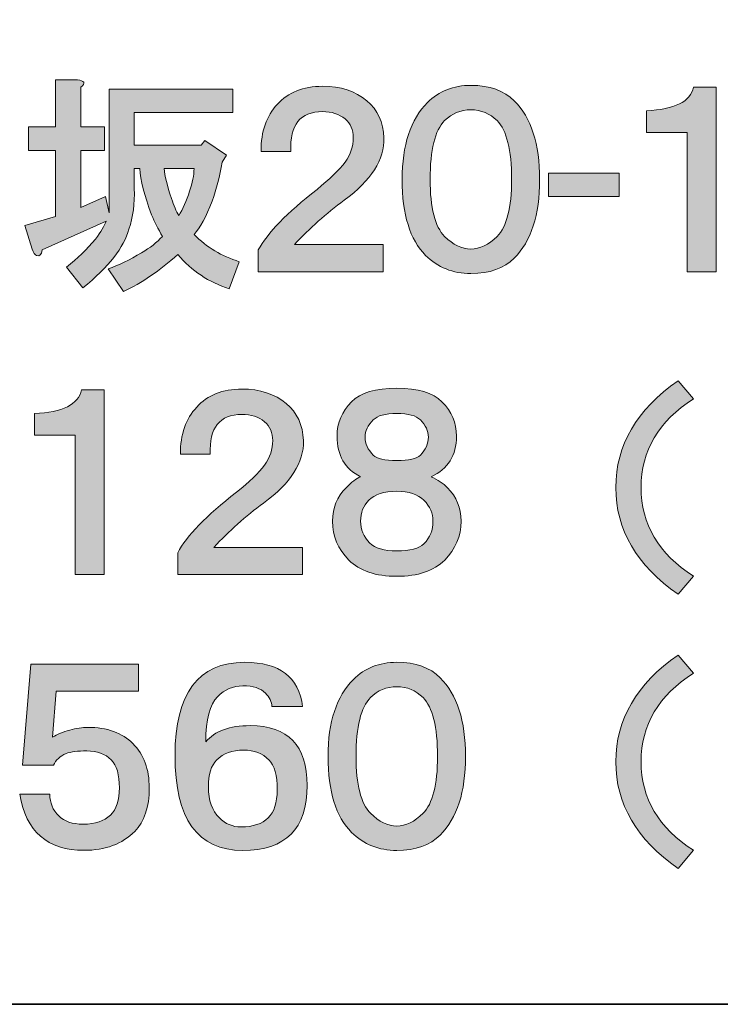
# Model space of a CAD drawing. Units: inches. Extents: x 53 to 243, y -34 to 243.
# Drawn here: x 221 to 232, y -34 to -17 of the extents above; entities that cross this region are included whole.
import ezdxf

# ---------------------------------------------------------------- set-up
doc = ezdxf.new("R2010")
doc.units = ezdxf.units.IN
doc.header["$MEASUREMENT"] = 0
doc.layers.add('フォーマット', color=7, linetype='Continuous')

# ---------------------------------------------------------------- blocks, each defined once
blk = doc.blocks.new('block 6')
at = {"layer": 'フォーマット'}
h = blk.add_hatch(color=29, dxfattribs=at)
h.dxf.hatch_style = 2
edge = h.paths.add_edge_path()
edge.add_spline(control_points=[(221.864, -18.437), (221.864, -18.437), (221.864, -19.095), (221.864, -19.095), (221.864, -19.095), (222.253, -19.095), (222.253, -19.095), (222.253, -19.095), (222.253, -19.484), (222.253, -19.484), (222.253, -19.484), (221.864, -19.484), (221.864, -19.484), (221.864, -19.484), (221.864, -20.427), (221.864, -20.427), (221.864, -20.427), (222.268, -20.247), (222.268, -20.247), (222.268, -20.247), (222.328, -20.516), (222.328, -20.516), (222.328, -20.516), (222.328, -18.467), (222.328, -18.467), (222.328, -18.467), (224.377, -18.467), (224.377, -18.467), (224.377, -18.467), (224.377, -18.856), (224.377, -18.856), (224.377, -18.856), (222.746, -18.856), (222.746, -18.856), (222.746, -18.856), (222.746, -19.394), (222.746, -19.394), (222.746, -19.394), (223.854, -19.394), (223.854, -19.394), (223.854, -19.394), (223.913, -19.319), (223.913, -19.319), (223.913, -19.319), (224.273, -19.559), (224.273, -19.559), (224.273, -19.559), (224.198, -19.678), (224.198, -19.678), (224.158, -19.908), (224.103, -20.122), (224.033, -20.322), (223.933, -20.581), (223.833, -20.766), (223.734, -20.875), (223.943, -21.085), (224.193, -21.234), (224.482, -21.324), (224.482, -21.324), (224.317, -21.773), (224.317, -21.773), (223.978, -21.663), (223.694, -21.474), (223.465, -21.205), (223.165, -21.474), (222.866, -21.678), (222.567, -21.818), (222.567, -21.818), (222.313, -21.444), (222.313, -21.444), (222.482, -21.384), (222.667, -21.294), (222.866, -21.175), (223.006, -21.095), (223.121, -21.005), (223.21, -20.905), (223.141, -20.786), (223.081, -20.666), (223.031, -20.546), (222.911, -20.227), (222.846, -19.973), (222.836, -19.783), (222.836, -19.783), (222.746, -19.783), (222.746, -19.783), (222.746, -19.783), (222.746, -20.112), (222.746, -20.112), (222.756, -20.362), (222.726, -20.586), (222.657, -20.786), (222.577, -21.085), (222.323, -21.409), (221.894, -21.758), (221.894, -21.758), (221.625, -21.414), (221.625, -21.414), (221.804, -21.274), (221.963, -21.12), (222.103, -20.95), (222.193, -20.83), (222.253, -20.731), (222.283, -20.651), (222.283, -20.651), (221.221, -21.13), (221.221, -21.13), (221.211, -21.21), (221.181, -21.239), (221.131, -21.219), (221.101, -21.21), (221.076, -21.175), (221.056, -21.115), (221.056, -21.115), (220.936, -20.726), (220.936, -20.726), (220.936, -20.726), (221.445, -20.576), (221.445, -20.576), (221.445, -20.576), (221.445, -19.484), (221.445, -19.484), (221.445, -19.484), (220.996, -19.484), (220.996, -19.484), (220.996, -19.484), (220.996, -19.095), (220.996, -19.095), (220.996, -19.095), (221.445, -19.095), (221.445, -19.095), (221.445, -19.095), (221.445, -18.317), (221.445, -18.317), (221.445, -18.317), (221.804, -18.317), (221.804, -18.317), (221.924, -18.327), (221.944, -18.367), (221.864, -18.437)], knot_values=[0, 0, 0, 0, 1, 1, 1, 2, 2, 2, 3, 3, 3, 4, 4, 4, 5, 5, 5, 6, 6, 6, 7, 7, 7, 8, 8, 8, 9, 9, 9, 10, 10, 10, 11, 11, 11, 12, 12, 12, 13, 13, 13, 14, 14, 14, 15, 15, 15, 16, 16, 16, 17, 17, 17, 18, 18, 18, 19, 19, 19, 20, 20, 20, 21, 21, 21, 22, 22, 22, 23, 23, 23, 24, 24, 24, 25, 25, 25, 26, 26, 26, 27, 27, 27, 28, 28, 28, 29, 29, 29, 30, 30, 30, 31, 31, 31, 32, 32, 32, 33, 33, 33, 34, 34, 34, 35, 35, 35, 36, 36, 36, 37, 37, 37, 38, 38, 38, 39, 39, 39, 40, 40, 40, 41, 41, 41, 42, 42, 42, 43, 43, 43, 44, 44, 44, 45, 45, 45, 46, 46, 46, 46], degree=3, periodic=1)
edge = h.paths.add_edge_path()
edge.add_spline(control_points=[(223.24, -19.783), (223.25, -19.903), (223.29, -20.067), (223.36, -20.277), (223.4, -20.397), (223.44, -20.491), (223.48, -20.561), (223.549, -20.451), (223.609, -20.317), (223.659, -20.157), (223.709, -20.018), (223.734, -19.893), (223.734, -19.783), (223.734, -19.783), (223.24, -19.783), (223.24, -19.783)], knot_values=[0, 0, 0, 0, 1, 1, 1, 2, 2, 2, 3, 3, 3, 4, 4, 4, 5, 5, 5, 5], degree=3, periodic=1)
h = blk.add_hatch(color=29, dxfattribs=at)
h.dxf.hatch_style = 2
edge = h.paths.add_edge_path()
edge.add_spline(control_points=[(226.591, -18.661), (226.771, -18.811), (226.865, -19.016), (226.875, -19.275), (226.885, -19.634), (226.666, -19.978), (226.217, -20.307), (225.918, -20.526), (225.644, -20.77), (225.394, -21.04), (225.394, -21.04), (226.861, -21.04), (226.861, -21.04), (226.861, -21.04), (226.861, -21.489), (226.861, -21.489), (226.861, -21.489), (224.796, -21.489), (224.796, -21.489), (224.796, -21.489), (224.796, -21.13), (224.796, -21.13), (224.946, -20.85), (225.27, -20.516), (225.768, -20.127), (225.978, -19.958), (226.132, -19.808), (226.232, -19.678), (226.322, -19.549), (226.367, -19.414), (226.367, -19.275), (226.367, -19.145), (226.322, -19.04), (226.232, -18.96), (226.132, -18.881), (226.008, -18.841), (225.858, -18.841), (225.489, -18.841), (225.314, -19.06), (225.335, -19.499), (225.335, -19.499), (224.841, -19.499), (224.841, -19.499), (224.841, -19.17), (224.931, -18.911), (225.11, -18.721), (225.29, -18.522), (225.539, -18.422), (225.858, -18.422), (226.157, -18.422), (226.402, -18.502), (226.591, -18.661)], knot_values=[0, 0, 0, 0, 1, 1, 1, 2, 2, 2, 3, 3, 3, 4, 4, 4, 5, 5, 5, 6, 6, 6, 7, 7, 7, 8, 8, 8, 9, 9, 9, 10, 10, 10, 11, 11, 11, 12, 12, 12, 13, 13, 13, 14, 14, 14, 15, 15, 15, 16, 16, 16, 17, 17, 17, 17], degree=3, periodic=1)
h = blk.add_hatch(color=29, dxfattribs=at)
h.dxf.hatch_style = 2
edge = h.paths.add_edge_path()
edge.add_spline(control_points=[(229.03, -18.661), (229.309, -18.94), (229.449, -19.375), (229.449, -19.963), (229.449, -20.551), (229.309, -20.985), (229.03, -21.264), (228.86, -21.434), (228.621, -21.519), (228.312, -21.519), (228.013, -21.519), (227.763, -21.419), (227.564, -21.219), (227.304, -20.96), (227.175, -20.541), (227.175, -19.963), (227.175, -19.394), (227.314, -18.97), (227.594, -18.691), (227.783, -18.502), (228.022, -18.407), (228.312, -18.407), (228.621, -18.407), (228.86, -18.492), (229.03, -18.661)], knot_values=[0, 0, 0, 0, 1, 1, 1, 2, 2, 2, 3, 3, 3, 4, 4, 4, 5, 5, 5, 6, 6, 6, 7, 7, 7, 8, 8, 8, 8], degree=3, periodic=1)
edge = h.paths.add_edge_path()
edge.add_spline(control_points=[(227.878, -18.99), (227.718, -19.15), (227.638, -19.474), (227.638, -19.963), (227.638, -20.432), (227.718, -20.746), (227.878, -20.905), (228.017, -21.045), (228.162, -21.115), (228.312, -21.115), (228.461, -21.115), (228.606, -21.045), (228.745, -20.905), (228.905, -20.746), (228.985, -20.432), (228.985, -19.963), (228.985, -19.474), (228.905, -19.15), (228.745, -18.99), (228.626, -18.871), (228.481, -18.811), (228.312, -18.811), (228.142, -18.811), (227.997, -18.871), (227.878, -18.99)], knot_values=[0, 0, 0, 0, 1, 1, 1, 2, 2, 2, 3, 3, 3, 4, 4, 4, 5, 5, 5, 6, 6, 6, 7, 7, 7, 8, 8, 8, 8], degree=3, periodic=1)
at = {"layer": 'フォーマット', "lineweight": 0}
for points, knots in [([(221.864, -18.437), (221.864, -18.437), (221.864, -19.095), (221.864, -19.095), (221.864, -19.095), (222.253, -19.095), (222.253, -19.095), (222.253, -19.095), (222.253, -19.484), (222.253, -19.484), (222.253, -19.484), (221.864, -19.484), (221.864, -19.484), (221.864, -19.484), (221.864, -20.427), (221.864, -20.427), (221.864, -20.427), (222.268, -20.247), (222.268, -20.247), (222.268, -20.247), (222.328, -20.516), (222.328, -20.516), (222.328, -20.516), (222.328, -18.467), (222.328, -18.467), (222.328, -18.467), (224.377, -18.467), (224.377, -18.467), (224.377, -18.467), (224.377, -18.856), (224.377, -18.856), (224.377, -18.856), (222.746, -18.856), (222.746, -18.856), (222.746, -18.856), (222.746, -19.394), (222.746, -19.394), (222.746, -19.394), (223.854, -19.394), (223.854, -19.394), (223.854, -19.394), (223.913, -19.319), (223.913, -19.319), (223.913, -19.319), (224.273, -19.559), (224.273, -19.559), (224.273, -19.559), (224.198, -19.678), (224.198, -19.678), (224.158, -19.908), (224.103, -20.122), (224.033, -20.322), (223.933, -20.581), (223.833, -20.766), (223.734, -20.875), (223.943, -21.085), (224.193, -21.234), (224.482, -21.324), (224.482, -21.324), (224.317, -21.773), (224.317, -21.773), (223.978, -21.663), (223.694, -21.474), (223.465, -21.205), (223.165, -21.474), (222.866, -21.678), (222.567, -21.818), (222.567, -21.818), (222.313, -21.444), (222.313, -21.444), (222.482, -21.384), (222.667, -21.294), (222.866, -21.175), (223.006, -21.095), (223.121, -21.005), (223.21, -20.905), (223.141, -20.786), (223.081, -20.666), (223.031, -20.546), (222.911, -20.227), (222.846, -19.973), (222.836, -19.783), (222.836, -19.783), (222.746, -19.783), (222.746, -19.783), (222.746, -19.783), (222.746, -20.112), (222.746, -20.112), (222.756, -20.362), (222.726, -20.586), (222.657, -20.786), (222.577, -21.085), (222.323, -21.409), (221.894, -21.758), (221.894, -21.758), (221.625, -21.414), (221.625, -21.414), (221.804, -21.274), (221.963, -21.12), (222.103, -20.95), (222.193, -20.83), (222.253, -20.731), (222.283, -20.651), (222.283, -20.651), (221.221, -21.13), (221.221, -21.13), (221.211, -21.21), (221.181, -21.239), (221.131, -21.219), (221.101, -21.21), (221.076, -21.175), (221.056, -21.115), (221.056, -21.115), (220.936, -20.726), (220.936, -20.726), (220.936, -20.726), (221.445, -20.576), (221.445, -20.576), (221.445, -20.576), (221.445, -19.484), (221.445, -19.484), (221.445, -19.484), (220.996, -19.484), (220.996, -19.484), (220.996, -19.484), (220.996, -19.095), (220.996, -19.095), (220.996, -19.095), (221.445, -19.095), (221.445, -19.095), (221.445, -19.095), (221.445, -18.317), (221.445, -18.317), (221.445, -18.317), (221.804, -18.317), (221.804, -18.317), (221.924, -18.327), (221.944, -18.367), (221.864, -18.437)], [0, 0, 0, 0, 1, 1, 1, 2, 2, 2, 3, 3, 3, 4, 4, 4, 5, 5, 5, 6, 6, 6, 7, 7, 7, 8, 8, 8, 9, 9, 9, 10, 10, 10, 11, 11, 11, 12, 12, 12, 13, 13, 13, 14, 14, 14, 15, 15, 15, 16, 16, 16, 17, 17, 17, 18, 18, 18, 19, 19, 19, 20, 20, 20, 21, 21, 21, 22, 22, 22, 23, 23, 23, 24, 24, 24, 25, 25, 25, 26, 26, 26, 27, 27, 27, 28, 28, 28, 29, 29, 29, 30, 30, 30, 31, 31, 31, 32, 32, 32, 33, 33, 33, 34, 34, 34, 35, 35, 35, 36, 36, 36, 37, 37, 37, 38, 38, 38, 39, 39, 39, 40, 40, 40, 41, 41, 41, 42, 42, 42, 43, 43, 43, 44, 44, 44, 45, 45, 45, 46, 46, 46, 46]), ([(226.591, -18.661), (226.771, -18.811), (226.865, -19.016), (226.875, -19.275), (226.885, -19.634), (226.666, -19.978), (226.217, -20.307), (225.918, -20.526), (225.644, -20.77), (225.394, -21.04), (225.394, -21.04), (226.861, -21.04), (226.861, -21.04), (226.861, -21.04), (226.861, -21.489), (226.861, -21.489), (226.861, -21.489), (224.796, -21.489), (224.796, -21.489), (224.796, -21.489), (224.796, -21.13), (224.796, -21.13), (224.946, -20.85), (225.27, -20.516), (225.768, -20.127), (225.978, -19.958), (226.132, -19.808), (226.232, -19.678), (226.322, -19.549), (226.367, -19.414), (226.367, -19.275), (226.367, -19.145), (226.322, -19.04), (226.232, -18.96), (226.132, -18.881), (226.008, -18.841), (225.858, -18.841), (225.489, -18.841), (225.314, -19.06), (225.335, -19.499), (225.335, -19.499), (224.841, -19.499), (224.841, -19.499), (224.841, -19.17), (224.931, -18.911), (225.11, -18.721), (225.29, -18.522), (225.539, -18.422), (225.858, -18.422), (226.157, -18.422), (226.402, -18.502), (226.591, -18.661)], [0, 0, 0, 0, 1, 1, 1, 2, 2, 2, 3, 3, 3, 4, 4, 4, 5, 5, 5, 6, 6, 6, 7, 7, 7, 8, 8, 8, 9, 9, 9, 10, 10, 10, 11, 11, 11, 12, 12, 12, 13, 13, 13, 14, 14, 14, 15, 15, 15, 16, 16, 16, 17, 17, 17, 17]), ([(229.03, -18.661), (229.309, -18.94), (229.449, -19.375), (229.449, -19.963), (229.449, -20.551), (229.309, -20.985), (229.03, -21.264), (228.86, -21.434), (228.621, -21.519), (228.312, -21.519), (228.013, -21.519), (227.763, -21.419), (227.564, -21.219), (227.304, -20.96), (227.175, -20.541), (227.175, -19.963), (227.175, -19.394), (227.314, -18.97), (227.594, -18.691), (227.783, -18.502), (228.022, -18.407), (228.312, -18.407), (228.621, -18.407), (228.86, -18.492), (229.03, -18.661)], [0, 0, 0, 0, 1, 1, 1, 2, 2, 2, 3, 3, 3, 4, 4, 4, 5, 5, 5, 6, 6, 6, 7, 7, 7, 8, 8, 8, 8]), ([(227.878, -18.99), (227.718, -19.15), (227.638, -19.474), (227.638, -19.963), (227.638, -20.432), (227.718, -20.746), (227.878, -20.905), (228.017, -21.045), (228.162, -21.115), (228.312, -21.115), (228.461, -21.115), (228.606, -21.045), (228.745, -20.905), (228.905, -20.746), (228.985, -20.432), (228.985, -19.963), (228.985, -19.474), (228.905, -19.15), (228.745, -18.99), (228.626, -18.871), (228.481, -18.811), (228.312, -18.811), (228.142, -18.811), (227.997, -18.871), (227.878, -18.99)], [0, 0, 0, 0, 1, 1, 1, 2, 2, 2, 3, 3, 3, 4, 4, 4, 5, 5, 5, 6, 6, 6, 7, 7, 7, 8, 8, 8, 8]), ([(223.24, -19.783), (223.25, -19.903), (223.29, -20.067), (223.36, -20.277), (223.4, -20.397), (223.44, -20.491), (223.48, -20.561), (223.549, -20.451), (223.609, -20.317), (223.659, -20.157), (223.709, -20.018), (223.734, -19.893), (223.734, -19.783), (223.734, -19.783), (223.24, -19.783), (223.24, -19.783)], [0, 0, 0, 0, 1, 1, 1, 2, 2, 2, 3, 3, 3, 4, 4, 4, 5, 5, 5, 5])]:
    blk.add_open_spline(points, degree=3, knots=knots, dxfattribs=at)
blk = doc.blocks.new('block 7')
at = {"layer": 'フォーマット'}
h = blk.add_hatch(color=29, dxfattribs=at)
h.dxf.hatch_style = 2
h.paths.add_polyline_path([(230.765, -20.247), (229.598, -20.247), (229.598, -19.858), (230.765, -19.858)])
at = {"layer": 'フォーマット', "lineweight": 0}
blk.add_lwpolyline([(230.765, -20.247), (229.598, -20.247), (229.598, -19.858), (230.765, -19.858), (230.765, -20.247)], dxfattribs=at)
blk = doc.blocks.new('block 8')
at = {"layer": 'フォーマット'}
h = blk.add_hatch(color=29, dxfattribs=at)
h.dxf.hatch_style = 2
edge = h.paths.add_edge_path()
edge.add_spline(control_points=[(232.366, -21.489), (232.366, -21.489), (231.887, -21.489), (231.887, -21.489), (231.887, -21.489), (231.887, -19.185), (231.887, -19.185), (231.887, -19.185), (231.214, -19.185), (231.214, -19.185), (231.214, -19.185), (231.214, -18.826), (231.214, -18.826), (231.682, -18.806), (231.942, -18.676), (231.992, -18.437), (231.992, -18.437), (232.366, -18.437), (232.366, -18.437), (232.366, -18.437), (232.366, -21.489), (232.366, -21.489)], knot_values=[0, 0, 0, 0, 1, 1, 1, 2, 2, 2, 3, 3, 3, 4, 4, 4, 5, 5, 5, 6, 6, 6, 7, 7, 7, 7], degree=3, periodic=1)
at = {"layer": 'フォーマット', "lineweight": 0}
blk.add_open_spline([(232.366, -21.489), (232.366, -21.489), (231.887, -21.489), (231.887, -21.489), (231.887, -21.489), (231.887, -19.185), (231.887, -19.185), (231.887, -19.185), (231.214, -19.185), (231.214, -19.185), (231.214, -19.185), (231.214, -18.826), (231.214, -18.826), (231.682, -18.806), (231.942, -18.676), (231.992, -18.437), (231.992, -18.437), (232.366, -18.437), (232.366, -18.437), (232.366, -18.437), (232.366, -21.489), (232.366, -21.489)], degree=3, knots=[0, 0, 0, 0, 1, 1, 1, 2, 2, 2, 3, 3, 3, 4, 4, 4, 5, 5, 5, 6, 6, 6, 7, 7, 7, 7], dxfattribs=at)
blk = doc.blocks.new('block 22')
at = {"layer": 'フォーマット'}
h = blk.add_hatch(color=29, dxfattribs=at)
h.dxf.hatch_style = 2
edge = h.paths.add_edge_path()
edge.add_spline(control_points=[(222.246, -26.498), (222.246, -26.498), (221.767, -26.498), (221.767, -26.498), (221.767, -26.498), (221.767, -24.194), (221.767, -24.194), (221.767, -24.194), (221.093, -24.194), (221.093, -24.194), (221.093, -24.194), (221.093, -23.835), (221.093, -23.835), (221.562, -23.815), (221.821, -23.685), (221.871, -23.446), (221.871, -23.446), (222.246, -23.446), (222.246, -23.446), (222.246, -23.446), (222.246, -26.498), (222.246, -26.498)], knot_values=[0, 0, 0, 0, 1, 1, 1, 2, 2, 2, 3, 3, 3, 4, 4, 4, 5, 5, 5, 6, 6, 6, 7, 7, 7, 7], degree=3, periodic=1)
at = {"layer": 'フォーマット', "lineweight": 0}
blk.add_open_spline([(222.246, -26.498), (222.246, -26.498), (221.767, -26.498), (221.767, -26.498), (221.767, -26.498), (221.767, -24.194), (221.767, -24.194), (221.767, -24.194), (221.093, -24.194), (221.093, -24.194), (221.093, -24.194), (221.093, -23.835), (221.093, -23.835), (221.562, -23.815), (221.821, -23.685), (221.871, -23.446), (221.871, -23.446), (222.246, -23.446), (222.246, -23.446), (222.246, -23.446), (222.246, -26.498), (222.246, -26.498)], degree=3, knots=[0, 0, 0, 0, 1, 1, 1, 2, 2, 2, 3, 3, 3, 4, 4, 4, 5, 5, 5, 6, 6, 6, 7, 7, 7, 7], dxfattribs=at)
blk = doc.blocks.new('block 23')
at = {"layer": 'フォーマット'}
h = blk.add_hatch(color=29, dxfattribs=at)
h.dxf.hatch_style = 2
edge = h.paths.add_edge_path()
edge.add_spline(control_points=[(225.259, -23.671), (225.438, -23.82), (225.533, -24.025), (225.543, -24.284), (225.553, -24.643), (225.334, -24.987), (224.885, -25.316), (224.586, -25.535), (224.311, -25.78), (224.062, -26.049), (224.062, -26.049), (225.528, -26.049), (225.528, -26.049), (225.528, -26.049), (225.528, -26.498), (225.528, -26.498), (225.528, -26.498), (223.464, -26.498), (223.464, -26.498), (223.464, -26.498), (223.464, -26.139), (223.464, -26.139), (223.613, -25.86), (223.937, -25.525), (224.436, -25.136), (224.646, -24.967), (224.8, -24.817), (224.9, -24.688), (224.99, -24.558), (225.035, -24.424), (225.035, -24.284), (225.035, -24.154), (224.99, -24.05), (224.9, -23.97), (224.8, -23.89), (224.675, -23.85), (224.526, -23.85), (224.157, -23.85), (223.982, -24.07), (224.002, -24.508), (224.002, -24.508), (223.508, -24.508), (223.508, -24.508), (223.508, -24.179), (223.598, -23.92), (223.778, -23.73), (223.957, -23.531), (224.206, -23.431), (224.526, -23.431), (224.825, -23.431), (225.069, -23.511), (225.259, -23.671)], knot_values=[0, 0, 0, 0, 1, 1, 1, 2, 2, 2, 3, 3, 3, 4, 4, 4, 5, 5, 5, 6, 6, 6, 7, 7, 7, 8, 8, 8, 9, 9, 9, 10, 10, 10, 11, 11, 11, 12, 12, 12, 13, 13, 13, 14, 14, 14, 15, 15, 15, 16, 16, 16, 17, 17, 17, 17], degree=3, periodic=1)
at = {"layer": 'フォーマット', "lineweight": 0}
blk.add_open_spline([(225.259, -23.671), (225.438, -23.82), (225.533, -24.025), (225.543, -24.284), (225.553, -24.643), (225.334, -24.987), (224.885, -25.316), (224.586, -25.535), (224.311, -25.78), (224.062, -26.049), (224.062, -26.049), (225.528, -26.049), (225.528, -26.049), (225.528, -26.049), (225.528, -26.498), (225.528, -26.498), (225.528, -26.498), (223.464, -26.498), (223.464, -26.498), (223.464, -26.498), (223.464, -26.139), (223.464, -26.139), (223.613, -25.86), (223.937, -25.525), (224.436, -25.136), (224.646, -24.967), (224.8, -24.817), (224.9, -24.688), (224.99, -24.558), (225.035, -24.424), (225.035, -24.284), (225.035, -24.154), (224.99, -24.05), (224.9, -23.97), (224.8, -23.89), (224.675, -23.85), (224.526, -23.85), (224.157, -23.85), (223.982, -24.07), (224.002, -24.508), (224.002, -24.508), (223.508, -24.508), (223.508, -24.508), (223.508, -24.179), (223.598, -23.92), (223.778, -23.73), (223.957, -23.531), (224.206, -23.431), (224.526, -23.431), (224.825, -23.431), (225.069, -23.511), (225.259, -23.671)], degree=3, knots=[0, 0, 0, 0, 1, 1, 1, 2, 2, 2, 3, 3, 3, 4, 4, 4, 5, 5, 5, 6, 6, 6, 7, 7, 7, 8, 8, 8, 9, 9, 9, 10, 10, 10, 11, 11, 11, 12, 12, 12, 13, 13, 13, 14, 14, 14, 15, 15, 15, 16, 16, 16, 17, 17, 17, 17], dxfattribs=at)
blk = doc.blocks.new('block 24')
at = {"layer": 'フォーマット'}
h = blk.add_hatch(color=29, dxfattribs=at)
h.dxf.hatch_style = 2
edge = h.paths.add_edge_path()
edge.add_spline(control_points=[(227.834, -23.641), (227.994, -23.8), (228.074, -23.99), (228.074, -24.209), (228.074, -24.528), (227.934, -24.753), (227.655, -24.882), (227.765, -24.932), (227.854, -24.992), (227.924, -25.062), (228.074, -25.211), (228.149, -25.396), (228.149, -25.615), (228.149, -25.865), (228.059, -26.079), (227.879, -26.259), (227.7, -26.438), (227.436, -26.528), (227.087, -26.528), (226.737, -26.528), (226.473, -26.438), (226.294, -26.259), (226.114, -26.079), (226.024, -25.865), (226.024, -25.615), (226.024, -25.396), (226.099, -25.211), (226.249, -25.062), (226.339, -24.972), (226.418, -24.912), (226.488, -24.882), (226.229, -24.753), (226.099, -24.528), (226.099, -24.209), (226.099, -23.99), (226.179, -23.8), (226.339, -23.641), (226.488, -23.491), (226.737, -23.416), (227.087, -23.416), (227.436, -23.416), (227.685, -23.491), (227.834, -23.641)], knot_values=[0, 0, 0, 0, 1, 1, 1, 2, 2, 2, 3, 3, 3, 4, 4, 4, 5, 5, 5, 6, 6, 6, 7, 7, 7, 8, 8, 8, 9, 9, 9, 10, 10, 10, 11, 11, 11, 12, 12, 12, 13, 13, 13, 14, 14, 14, 14], degree=3, periodic=1)
edge = h.paths.add_edge_path()
edge.add_spline(control_points=[(226.638, -25.974), (226.728, -26.064), (226.877, -26.109), (227.087, -26.109), (227.306, -26.109), (227.455, -26.069), (227.535, -25.989), (227.635, -25.89), (227.685, -25.765), (227.685, -25.615), (227.685, -25.486), (227.635, -25.371), (227.535, -25.271), (227.436, -25.172), (227.286, -25.122), (227.087, -25.122), (226.877, -25.122), (226.722, -25.172), (226.623, -25.271), (226.533, -25.361), (226.488, -25.476), (226.488, -25.615), (226.488, -25.755), (226.538, -25.875), (226.638, -25.974)], knot_values=[0, 0, 0, 0, 1, 1, 1, 2, 2, 2, 3, 3, 3, 4, 4, 4, 5, 5, 5, 6, 6, 6, 7, 7, 7, 8, 8, 8, 8], degree=3, periodic=1)
edge = h.paths.add_edge_path()
edge.add_spline(control_points=[(227.476, -23.94), (227.406, -23.87), (227.276, -23.835), (227.087, -23.835), (226.897, -23.835), (226.767, -23.87), (226.698, -23.94), (226.608, -24.03), (226.563, -24.124), (226.563, -24.224), (226.563, -24.334), (226.608, -24.433), (226.698, -24.523), (226.757, -24.583), (226.887, -24.613), (227.087, -24.613), (227.286, -24.613), (227.416, -24.583), (227.476, -24.523), (227.565, -24.433), (227.61, -24.334), (227.61, -24.224), (227.61, -24.124), (227.565, -24.03), (227.476, -23.94)], knot_values=[0, 0, 0, 0, 1, 1, 1, 2, 2, 2, 3, 3, 3, 4, 4, 4, 5, 5, 5, 6, 6, 6, 7, 7, 7, 8, 8, 8, 8], degree=3, periodic=1)
at = {"layer": 'フォーマット', "lineweight": 0}
for points, knots in [([(227.834, -23.641), (227.994, -23.8), (228.074, -23.99), (228.074, -24.209), (228.074, -24.528), (227.934, -24.753), (227.655, -24.882), (227.765, -24.932), (227.854, -24.992), (227.924, -25.062), (228.074, -25.211), (228.149, -25.396), (228.149, -25.615), (228.149, -25.865), (228.059, -26.079), (227.879, -26.259), (227.7, -26.438), (227.436, -26.528), (227.087, -26.528), (226.737, -26.528), (226.473, -26.438), (226.294, -26.259), (226.114, -26.079), (226.024, -25.865), (226.024, -25.615), (226.024, -25.396), (226.099, -25.211), (226.249, -25.062), (226.339, -24.972), (226.418, -24.912), (226.488, -24.882), (226.229, -24.753), (226.099, -24.528), (226.099, -24.209), (226.099, -23.99), (226.179, -23.8), (226.339, -23.641), (226.488, -23.491), (226.737, -23.416), (227.087, -23.416), (227.436, -23.416), (227.685, -23.491), (227.834, -23.641)], [0, 0, 0, 0, 1, 1, 1, 2, 2, 2, 3, 3, 3, 4, 4, 4, 5, 5, 5, 6, 6, 6, 7, 7, 7, 8, 8, 8, 9, 9, 9, 10, 10, 10, 11, 11, 11, 12, 12, 12, 13, 13, 13, 14, 14, 14, 14]), ([(227.476, -23.94), (227.406, -23.87), (227.276, -23.835), (227.087, -23.835), (226.897, -23.835), (226.767, -23.87), (226.698, -23.94), (226.608, -24.03), (226.563, -24.124), (226.563, -24.224), (226.563, -24.334), (226.608, -24.433), (226.698, -24.523), (226.757, -24.583), (226.887, -24.613), (227.087, -24.613), (227.286, -24.613), (227.416, -24.583), (227.476, -24.523), (227.565, -24.433), (227.61, -24.334), (227.61, -24.224), (227.61, -24.124), (227.565, -24.03), (227.476, -23.94)], [0, 0, 0, 0, 1, 1, 1, 2, 2, 2, 3, 3, 3, 4, 4, 4, 5, 5, 5, 6, 6, 6, 7, 7, 7, 8, 8, 8, 8]), ([(226.638, -25.974), (226.728, -26.064), (226.877, -26.109), (227.087, -26.109), (227.306, -26.109), (227.455, -26.069), (227.535, -25.989), (227.635, -25.89), (227.685, -25.765), (227.685, -25.615), (227.685, -25.486), (227.635, -25.371), (227.535, -25.271), (227.436, -25.172), (227.286, -25.122), (227.087, -25.122), (226.877, -25.122), (226.722, -25.172), (226.623, -25.271), (226.533, -25.361), (226.488, -25.476), (226.488, -25.615), (226.488, -25.755), (226.538, -25.875), (226.638, -25.974)], [0, 0, 0, 0, 1, 1, 1, 2, 2, 2, 3, 3, 3, 4, 4, 4, 5, 5, 5, 6, 6, 6, 7, 7, 7, 8, 8, 8, 8])]:
    blk.add_open_spline(points, degree=3, knots=knots, dxfattribs=at)
blk = doc.blocks.new('block 25')
at = {"layer": 'フォーマット'}
h = blk.add_hatch(color=29, dxfattribs=at)
h.dxf.hatch_style = 2
edge = h.paths.add_edge_path()
edge.add_spline(control_points=[(231.994, -23.593), (231.416, -23.962), (231.127, -24.451), (231.127, -25.059), (231.127, -25.667), (231.416, -26.156), (231.994, -26.525), (231.994, -26.525), (231.74, -26.824), (231.74, -26.824), (231.052, -26.345), (230.708, -25.757), (230.708, -25.059), (230.708, -24.361), (231.052, -23.772), (231.74, -23.294), (231.74, -23.294), (231.994, -23.593), (231.994, -23.593), (231.994, -23.593), (231.994, -23.593), (231.994, -23.593)], knot_values=[0, 0, 0, 0, 1, 1, 1, 2, 2, 2, 3, 3, 3, 4, 4, 4, 5, 5, 5, 6, 6, 6, 7, 7, 7, 7], degree=3, periodic=1)
at = {"layer": 'フォーマット', "lineweight": 0}
blk.add_open_spline([(231.994, -23.593), (231.416, -23.962), (231.127, -24.451), (231.127, -25.059), (231.127, -25.667), (231.416, -26.156), (231.994, -26.525), (231.994, -26.525), (231.74, -26.824), (231.74, -26.824), (231.052, -26.345), (230.708, -25.757), (230.708, -25.059), (230.708, -24.361), (231.052, -23.772), (231.74, -23.294), (231.74, -23.294), (231.994, -23.593), (231.994, -23.593), (231.994, -23.593), (231.994, -23.593), (231.994, -23.593)], degree=3, knots=[0, 0, 0, 0, 1, 1, 1, 2, 2, 2, 3, 3, 3, 4, 4, 4, 5, 5, 5, 6, 6, 6, 7, 7, 7, 7], dxfattribs=at)
blk = doc.blocks.new('block 37')
at = {"layer": 'フォーマット'}
h = blk.add_hatch(color=29, dxfattribs=at)
h.dxf.hatch_style = 2
edge = h.paths.add_edge_path()
edge.add_spline(control_points=[(222.814, -28.429), (222.814, -28.429), (221.452, -28.429), (221.452, -28.429), (221.452, -28.429), (221.393, -29.191), (221.393, -29.191), (221.472, -29.142), (221.567, -29.102), (221.677, -29.072), (221.787, -29.042), (221.886, -29.027), (221.976, -29.027), (222.295, -29.027), (222.545, -29.117), (222.724, -29.296), (222.904, -29.476), (222.993, -29.72), (222.993, -30.029), (222.993, -30.349), (222.914, -30.588), (222.754, -30.747), (222.545, -30.957), (222.265, -31.061), (221.916, -31.061), (221.308, -31.061), (220.954, -30.752), (220.854, -30.134), (220.854, -30.134), (221.348, -30.134), (221.348, -30.134), (221.348, -30.274), (221.398, -30.393), (221.497, -30.493), (221.587, -30.583), (221.722, -30.628), (221.901, -30.628), (222.101, -30.628), (222.25, -30.578), (222.35, -30.478), (222.45, -30.379), (222.5, -30.229), (222.5, -30.029), (222.5, -29.81), (222.455, -29.655), (222.365, -29.565), (222.265, -29.466), (222.131, -29.416), (221.961, -29.416), (221.811, -29.416), (221.697, -29.431), (221.617, -29.461), (221.517, -29.501), (221.447, -29.565), (221.408, -29.655), (221.408, -29.655), (220.899, -29.655), (220.899, -29.655), (220.899, -29.655), (221.034, -27.98), (221.034, -27.98), (221.034, -27.98), (222.814, -27.98), (222.814, -27.98), (222.814, -27.98), (222.814, -28.429), (222.814, -28.429)], knot_values=[0, 0, 0, 0, 1, 1, 1, 2, 2, 2, 3, 3, 3, 4, 4, 4, 5, 5, 5, 6, 6, 6, 7, 7, 7, 8, 8, 8, 9, 9, 9, 10, 10, 10, 11, 11, 11, 12, 12, 12, 13, 13, 13, 14, 14, 14, 15, 15, 15, 16, 16, 16, 17, 17, 17, 18, 18, 18, 19, 19, 19, 20, 20, 20, 21, 21, 21, 22, 22, 22, 22], degree=3, periodic=1)
at = {"layer": 'フォーマット', "lineweight": 0}
blk.add_open_spline([(222.814, -28.429), (222.814, -28.429), (221.452, -28.429), (221.452, -28.429), (221.452, -28.429), (221.393, -29.191), (221.393, -29.191), (221.472, -29.142), (221.567, -29.102), (221.677, -29.072), (221.787, -29.042), (221.886, -29.027), (221.976, -29.027), (222.295, -29.027), (222.545, -29.117), (222.724, -29.296), (222.904, -29.476), (222.993, -29.72), (222.993, -30.029), (222.993, -30.349), (222.914, -30.588), (222.754, -30.747), (222.545, -30.957), (222.265, -31.061), (221.916, -31.061), (221.308, -31.061), (220.954, -30.752), (220.854, -30.134), (220.854, -30.134), (221.348, -30.134), (221.348, -30.134), (221.348, -30.274), (221.398, -30.393), (221.497, -30.493), (221.587, -30.583), (221.722, -30.628), (221.901, -30.628), (222.101, -30.628), (222.25, -30.578), (222.35, -30.478), (222.45, -30.379), (222.5, -30.229), (222.5, -30.029), (222.5, -29.81), (222.455, -29.655), (222.365, -29.565), (222.265, -29.466), (222.131, -29.416), (221.961, -29.416), (221.811, -29.416), (221.697, -29.431), (221.617, -29.461), (221.517, -29.501), (221.447, -29.565), (221.408, -29.655), (221.408, -29.655), (220.899, -29.655), (220.899, -29.655), (220.899, -29.655), (221.034, -27.98), (221.034, -27.98), (221.034, -27.98), (222.814, -27.98), (222.814, -27.98), (222.814, -27.98), (222.814, -28.429), (222.814, -28.429)], degree=3, knots=[0, 0, 0, 0, 1, 1, 1, 2, 2, 2, 3, 3, 3, 4, 4, 4, 5, 5, 5, 6, 6, 6, 7, 7, 7, 8, 8, 8, 9, 9, 9, 10, 10, 10, 11, 11, 11, 12, 12, 12, 13, 13, 13, 14, 14, 14, 15, 15, 15, 16, 16, 16, 17, 17, 17, 18, 18, 18, 19, 19, 19, 20, 20, 20, 21, 21, 21, 22, 22, 22, 22], dxfattribs=at)
blk = doc.blocks.new('block 38')
at = {"layer": 'フォーマット'}
h = blk.add_hatch(color=29, dxfattribs=at)
h.dxf.hatch_style = 2
edge = h.paths.add_edge_path()
edge.add_spline(control_points=[(225.528, -28.684), (225.528, -28.684), (225.02, -28.684), (225.02, -28.684), (225.02, -28.605), (224.984, -28.53), (224.915, -28.46), (224.835, -28.38), (224.71, -28.34), (224.541, -28.34), (224.381, -28.34), (224.242, -28.4), (224.122, -28.52), (223.992, -28.649), (223.927, -28.899), (223.927, -29.268), (224.077, -29.088), (224.321, -28.998), (224.661, -28.998), (225.289, -28.998), (225.603, -29.327), (225.603, -29.986), (225.603, -30.704), (225.249, -31.063), (224.541, -31.063), (223.793, -31.063), (223.419, -30.539), (223.419, -29.492), (223.419, -28.465), (223.803, -27.951), (224.571, -27.951), (225.149, -27.951), (225.468, -28.196), (225.528, -28.684)], knot_values=[0, 0, 0, 0, 1, 1, 1, 2, 2, 2, 3, 3, 3, 4, 4, 4, 5, 5, 5, 6, 6, 6, 7, 7, 7, 8, 8, 8, 9, 9, 9, 10, 10, 10, 11, 11, 11, 11], degree=3, periodic=1)
edge = h.paths.add_edge_path()
edge.add_spline(control_points=[(224.107, -29.567), (224.017, -29.657), (223.972, -29.806), (223.972, -30.016), (223.972, -30.235), (224.032, -30.405), (224.152, -30.524), (224.252, -30.624), (224.371, -30.674), (224.511, -30.674), (224.71, -30.674), (224.86, -30.624), (224.96, -30.524), (225.059, -30.425), (225.109, -30.27), (225.109, -30.061), (225.109, -29.821), (225.064, -29.657), (224.975, -29.567), (224.865, -29.457), (224.725, -29.403), (224.556, -29.403), (224.366, -29.403), (224.217, -29.457), (224.107, -29.567)], knot_values=[0, 0, 0, 0, 1, 1, 1, 2, 2, 2, 3, 3, 3, 4, 4, 4, 5, 5, 5, 6, 6, 6, 7, 7, 7, 8, 8, 8, 8], degree=3, periodic=1)
at = {"layer": 'フォーマット', "lineweight": 0}
for points, knots in [([(225.528, -28.684), (225.528, -28.684), (225.02, -28.684), (225.02, -28.684), (225.02, -28.605), (224.984, -28.53), (224.915, -28.46), (224.835, -28.38), (224.71, -28.34), (224.541, -28.34), (224.381, -28.34), (224.242, -28.4), (224.122, -28.52), (223.992, -28.649), (223.927, -28.899), (223.927, -29.268), (224.077, -29.088), (224.321, -28.998), (224.661, -28.998), (225.289, -28.998), (225.603, -29.327), (225.603, -29.986), (225.603, -30.704), (225.249, -31.063), (224.541, -31.063), (223.793, -31.063), (223.419, -30.539), (223.419, -29.492), (223.419, -28.465), (223.803, -27.951), (224.571, -27.951), (225.149, -27.951), (225.468, -28.196), (225.528, -28.684)], [0, 0, 0, 0, 1, 1, 1, 2, 2, 2, 3, 3, 3, 4, 4, 4, 5, 5, 5, 6, 6, 6, 7, 7, 7, 8, 8, 8, 9, 9, 9, 10, 10, 10, 11, 11, 11, 11]), ([(224.107, -29.567), (224.017, -29.657), (223.972, -29.806), (223.972, -30.016), (223.972, -30.235), (224.032, -30.405), (224.152, -30.524), (224.252, -30.624), (224.371, -30.674), (224.511, -30.674), (224.71, -30.674), (224.86, -30.624), (224.96, -30.524), (225.059, -30.425), (225.109, -30.27), (225.109, -30.061), (225.109, -29.821), (225.064, -29.657), (224.975, -29.567), (224.865, -29.457), (224.725, -29.403), (224.556, -29.403), (224.366, -29.403), (224.217, -29.457), (224.107, -29.567)], [0, 0, 0, 0, 1, 1, 1, 2, 2, 2, 3, 3, 3, 4, 4, 4, 5, 5, 5, 6, 6, 6, 7, 7, 7, 8, 8, 8, 8])]:
    blk.add_open_spline(points, degree=3, knots=knots, dxfattribs=at)
blk = doc.blocks.new('block 39')
at = {"layer": 'フォーマット'}
h = blk.add_hatch(color=29, dxfattribs=at)
h.dxf.hatch_style = 2
edge = h.paths.add_edge_path()
edge.add_spline(control_points=[(227.805, -28.206), (228.084, -28.485), (228.223, -28.919), (228.223, -29.507), (228.223, -30.096), (228.084, -30.529), (227.805, -30.808), (227.635, -30.978), (227.396, -31.063), (227.087, -31.063), (226.787, -31.063), (226.538, -30.963), (226.339, -30.764), (226.079, -30.505), (225.95, -30.086), (225.95, -29.507), (225.95, -28.938), (226.089, -28.515), (226.368, -28.235), (226.558, -28.046), (226.797, -27.951), (227.087, -27.951), (227.396, -27.951), (227.635, -28.036), (227.805, -28.206)], knot_values=[0, 0, 0, 0, 1, 1, 1, 2, 2, 2, 3, 3, 3, 4, 4, 4, 5, 5, 5, 6, 6, 6, 7, 7, 7, 8, 8, 8, 8], degree=3, periodic=1)
edge = h.paths.add_edge_path()
edge.add_spline(control_points=[(226.652, -28.535), (226.493, -28.694), (226.413, -29.018), (226.413, -29.507), (226.413, -29.976), (226.493, -30.29), (226.652, -30.449), (226.792, -30.589), (226.937, -30.659), (227.087, -30.659), (227.236, -30.659), (227.38, -30.589), (227.52, -30.449), (227.68, -30.29), (227.76, -29.976), (227.76, -29.507), (227.76, -29.018), (227.68, -28.694), (227.52, -28.535), (227.401, -28.415), (227.256, -28.355), (227.087, -28.355), (226.917, -28.355), (226.772, -28.415), (226.652, -28.535)], knot_values=[0, 0, 0, 0, 1, 1, 1, 2, 2, 2, 3, 3, 3, 4, 4, 4, 5, 5, 5, 6, 6, 6, 7, 7, 7, 8, 8, 8, 8], degree=3, periodic=1)
at = {"layer": 'フォーマット', "lineweight": 0}
for points in [[(227.805, -28.206), (228.084, -28.485), (228.223, -28.919), (228.223, -29.507), (228.223, -30.096), (228.084, -30.529), (227.805, -30.808), (227.635, -30.978), (227.396, -31.063), (227.087, -31.063), (226.787, -31.063), (226.538, -30.963), (226.339, -30.764), (226.079, -30.505), (225.95, -30.086), (225.95, -29.507), (225.95, -28.938), (226.089, -28.515), (226.368, -28.235), (226.558, -28.046), (226.797, -27.951), (227.087, -27.951), (227.396, -27.951), (227.635, -28.036), (227.805, -28.206)], [(226.652, -28.535), (226.493, -28.694), (226.413, -29.018), (226.413, -29.507), (226.413, -29.976), (226.493, -30.29), (226.652, -30.449), (226.792, -30.589), (226.937, -30.659), (227.087, -30.659), (227.236, -30.659), (227.38, -30.589), (227.52, -30.449), (227.68, -30.29), (227.76, -29.976), (227.76, -29.507), (227.76, -29.018), (227.68, -28.694), (227.52, -28.535), (227.401, -28.415), (227.256, -28.355), (227.087, -28.355), (226.917, -28.355), (226.772, -28.415), (226.652, -28.535)]]:
    blk.add_open_spline(points, degree=3, knots=[0, 0, 0, 0, 1, 1, 1, 2, 2, 2, 3, 3, 3, 4, 4, 4, 5, 5, 5, 6, 6, 6, 7, 7, 7, 8, 8, 8, 8], dxfattribs=at)
blk = doc.blocks.new('block 40')
at = {"layer": 'フォーマット'}
h = blk.add_hatch(color=29, dxfattribs=at)
h.dxf.hatch_style = 2
edge = h.paths.add_edge_path()
edge.add_spline(control_points=[(231.994, -28.129), (231.416, -28.498), (231.127, -28.987), (231.127, -29.595), (231.127, -30.204), (231.416, -30.692), (231.994, -31.061), (231.994, -31.061), (231.74, -31.361), (231.74, -31.361), (231.052, -30.882), (230.708, -30.293), (230.708, -29.595), (230.708, -28.897), (231.052, -28.309), (231.74, -27.83), (231.74, -27.83), (231.994, -28.129), (231.994, -28.129), (231.994, -28.129), (231.994, -28.129), (231.994, -28.129)], knot_values=[0, 0, 0, 0, 1, 1, 1, 2, 2, 2, 3, 3, 3, 4, 4, 4, 5, 5, 5, 6, 6, 6, 7, 7, 7, 7], degree=3, periodic=1)
at = {"layer": 'フォーマット', "lineweight": 0}
blk.add_open_spline([(231.994, -28.129), (231.416, -28.498), (231.127, -28.987), (231.127, -29.595), (231.127, -30.204), (231.416, -30.692), (231.994, -31.061), (231.994, -31.061), (231.74, -31.361), (231.74, -31.361), (231.052, -30.882), (230.708, -30.293), (230.708, -29.595), (230.708, -28.897), (231.052, -28.309), (231.74, -27.83), (231.74, -27.83), (231.994, -28.129), (231.994, -28.129), (231.994, -28.129), (231.994, -28.129), (231.994, -28.129)], degree=3, knots=[0, 0, 0, 0, 1, 1, 1, 2, 2, 2, 3, 3, 3, 4, 4, 4, 5, 5, 5, 6, 6, 6, 7, 7, 7, 7], dxfattribs=at)

msp = doc.modelspace()

# ---------------------------------------------------------------- linework, layer by layer
at = {"layer": 'フォーマット', "color": 29, "lineweight": 35}
for points in [[(243.392, -33.608), (53.392, -33.608), (53.392, 243.392), (243.392, 243.392), (243.392, -33.608)], [(243.392, -33.608), (54.092, -33.608)]]:
    msp.add_lwpolyline(points, dxfattribs=at)

# ---------------------------------------------------------------- block references
at = {"layer": 'フォーマット'}
for name in ['block 6', 'block 8', 'block 7', 'block 22', 'block 23', 'block 24', 'block 25', 'block 40', 'block 37', 'block 38', 'block 39']:
    msp.add_blockref(name, (0, 0), dxfattribs=at)

doc.saveas('drawing.dxf')
